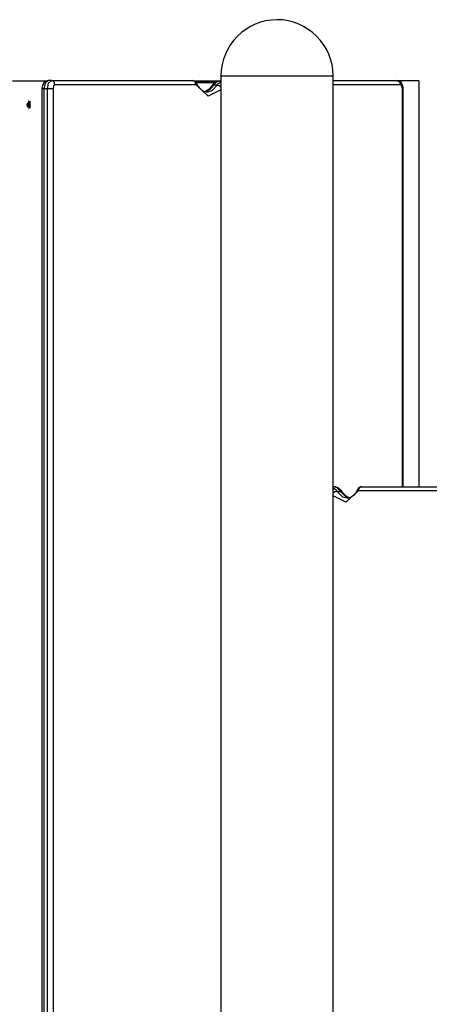
# Model space of a CAD drawing. Units: inches. Extents: x 216 to 378, y 130 to 290.
# Drawn here: x 304 to 309, y 277 to 289 of the extents above; entities that cross this region are included whole.
import ezdxf

# ---------------------------------------------------------------- set-up
doc = ezdxf.new("R2010")
doc.units = ezdxf.units.IN
doc.header["$MEASUREMENT"] = 0
doc.layers.add('Ebene 1', color=7, linetype='Continuous')

# ---------------------------------------------------------------- blocks, each defined once
blk = doc.blocks.new('block 2')
at = {"layer": 'Ebene 1', "color": 179, "lineweight": 25, "true_color": 0x1a171b}
for points in [[(306.636, 288.664), (306.636, 244.004)], [(306.636, 288.664), (306.767, 288.664), (307.113, 288.664), (307.539, 288.664), (307.884, 288.664), (308.016, 288.664)], [(308.016, 244.004), (308.016, 288.664)], [(308.016, 283.603), (308.016, 288.664)], [(304.072, 288.6), (304.472, 288.6)], [(304.072, 288.6), (304.472, 288.6)], [(304.508, 288.604), (304.496, 288.602), (304.484, 288.599), (304.474, 288.594), (304.465, 288.587), (304.457, 288.579), (304.451, 288.57), (304.444, 288.558), (304.439, 288.544), (304.435, 288.527), (304.433, 288.509), (304.433, 288.506), (304.433, 288.503)], [(304.433, 288.503), (304.433, 271.153)], [(304.458, 288.503), (304.44, 288.503), (304.433, 288.503)], [(304.508, 288.604), (304.472, 288.574), (304.458, 288.503)], [(304.501, 288.503), (304.458, 288.503)], [(304.458, 288.503), (304.458, 271.153)], [(304.472, 288.6), (304.488, 288.6)], [(304.472, 288.592), (304.472, 288.6)], [(304.501, 288.503), (304.516, 288.574), (304.551, 288.604)], [(304.501, 271.153), (304.501, 288.503)], [(304.57, 288.503), (304.539, 288.503), (304.501, 288.503)], [(304.551, 288.604), (304.508, 288.604)], [(304.551, 288.604), (306.286, 288.604)], [(304.594, 288.554), (304.582, 288.589), (304.551, 288.604)], [(304.594, 288.554), (304.577, 288.539), (304.57, 288.503)], [(304.57, 288.503), (304.57, 271.153)], [(306.33, 288.554), (304.594, 288.554)], [(306.33, 288.554), (306.317, 288.589), (306.286, 288.604)], [(306.306, 288.6), (306.622, 288.6)], [(306.574, 288.586), (306.325, 288.586)], [(306.33, 288.554), (306.333, 288.566), (306.331, 288.576)], [(306.636, 288.492), (306.477, 288.414), (306.33, 288.554)], [(306.56, 288.576), (306.331, 288.576)], [(306.463, 288.466), (306.447, 288.464), (306.431, 288.467), (306.406, 288.481), (306.379, 288.505), (306.355, 288.536), (306.331, 288.576)], [(306.545, 288.546), (306.499, 288.495), (306.448, 288.467)], [(306.518, 288.534), (306.504, 288.515), (306.489, 288.499), (306.448, 288.469)], [(306.458, 288.462), (306.527, 288.484), (306.588, 288.546)], [(306.635, 288.601), (306.629, 288.602), (306.622, 288.603), (306.593, 288.598), (306.566, 288.583), (306.54, 288.561), (306.518, 288.534)], [(306.545, 288.546), (306.529, 288.543), (306.518, 288.534)], [(306.633, 288.604), (306.587, 288.589), (306.545, 288.546)], [(306.588, 288.546), (306.545, 288.546)], [(306.588, 288.546), (306.611, 288.574), (306.636, 288.592)], [(306.636, 288.523), (306.614, 288.54), (306.588, 288.546)], [(306.636, 288.604), (306.633, 288.604)], [(308.016, 288.604), (308.801, 288.604)], [(308.845, 288.554), (308.016, 288.554)], [(308.801, 288.604), (308.832, 288.589), (308.845, 288.554)], [(308.876, 288.503), (308.876, 288.518), (308.873, 288.533), (308.868, 288.551), (308.86, 288.568), (308.852, 288.579), (308.842, 288.589), (308.832, 288.596), (308.82, 288.601), (308.811, 288.603), (308.801, 288.604)], [(309.072, 288.6), (308.822, 288.6)], [(309.072, 288.6), (308.822, 288.6)], [(308.869, 288.503), (308.862, 288.539), (308.845, 288.554)], [(308.869, 283.604), (308.869, 288.503)], [(308.876, 288.503), (308.875, 288.503), (308.869, 288.503)], [(308.876, 283.604), (308.876, 288.503)], [(309.072, 288.6), (309.072, 283.603)], [(304.247, 288.306), (304.285, 288.349), (304.285, 288.263), (304.247, 288.306), (304.247, 288.306)], [(304.253, 288.281), (304.293, 288.285), (304.271, 288.352), (304.253, 288.281), (304.253, 288.281)], [(304.262, 288.299), (304.26, 288.297)], [(304.26, 288.297), (304.262, 288.292), (304.264, 288.287)], [(304.264, 288.321), (304.265, 288.309), (304.262, 288.299)], [(304.269, 288.291), (304.262, 288.292)], [(304.268, 288.329), (304.265, 288.327), (304.263, 288.323)], [(304.263, 288.323), (304.264, 288.321)], [(304.263, 288.289), (304.265, 288.289)], [(304.264, 288.319), (304.276, 288.32)], [(304.264, 288.287), (304.265, 288.289)], [(304.265, 288.315), (304.284, 288.314)], [(304.265, 288.314), (304.283, 288.313)], [(304.265, 288.289), (304.27, 288.291), (304.276, 288.284)], [(304.266, 288.327), (304.269, 288.327)], [(304.269, 288.327), (304.268, 288.329)], [(304.272, 288.352), (304.269, 288.352)], [(304.28, 288.323), (304.274, 288.32), (304.269, 288.327)], [(304.269, 288.26), (304.272, 288.26)], [(304.272, 288.29), (304.281, 288.29)], [(304.273, 288.289), (304.282, 288.289)], [(304.276, 288.282), (304.279, 288.285), (304.282, 288.289)], [(304.276, 288.284), (304.276, 288.282)], [(304.281, 288.324), (304.28, 288.323)], [(304.281, 288.29), (304.28, 288.303), (304.283, 288.313)], [(304.284, 288.314), (304.283, 288.319), (304.281, 288.324)], [(304.282, 288.289), (304.281, 288.29)], [(304.283, 288.313), (304.284, 288.314)], [(308.018, 283.604), (308.016, 283.604)], [(308.016, 283.592), (308.041, 283.574), (308.064, 283.546)], [(308.322, 283.554), (308.174, 283.414), (308.016, 283.492)], [(308.064, 283.546), (308.038, 283.54), (308.016, 283.523)], [(308.133, 283.534), (308.118, 283.555), (308.1, 283.572), (308.073, 283.591), (308.044, 283.601), (308.031, 283.601), (308.017, 283.6)], [(308.107, 283.546), (308.065, 283.589), (308.018, 283.604)], [(308.064, 283.546), (308.107, 283.546)], [(308.064, 283.546), (308.13, 283.48), (308.204, 283.463)], [(308.236, 283.462), (308.168, 283.484), (308.107, 283.546)], [(308.133, 283.534), (308.122, 283.543), (308.107, 283.546)], [(308.201, 283.468), (308.176, 283.487), (308.155, 283.507), (308.133, 283.534)], [(308.321, 283.576), (308.307, 283.552), (308.294, 283.531), (308.266, 283.498), (308.239, 283.476), (308.219, 283.467), (308.201, 283.465)], [(308.321, 283.577), (308.319, 283.566), (308.322, 283.554)], [(308.365, 283.604), (308.335, 283.589), (308.322, 283.554)], [(310.057, 283.554), (308.322, 283.554)], [(308.365, 283.604), (310.1, 283.604)]]:
    blk.add_lwpolyline(points, dxfattribs=at)
for points in [[(307.325, 289.354), (306.947, 289.353), (306.636, 289.042), (306.636, 288.664)], [(308.016, 288.664), (308.016, 289.042), (307.704, 289.354), (307.325, 289.354)], [(308.016, 288.664), (308.016, 289.042), (307.704, 289.354), (307.325, 289.354)], [(306.331, 288.576), (306.322, 288.593), (306.305, 288.604), (306.286, 288.604)], [(308.365, 283.604), (308.346, 283.604), (308.33, 283.593), (308.321, 283.576)]]:
    blk.add_open_spline(points, degree=3, dxfattribs=at)

msp = doc.modelspace()

# ---------------------------------------------------------------- block references
at = {"layer": 'Ebene 1'}
msp.add_blockref('block 2', (0, 0), dxfattribs=at)

doc.saveas('drawing.dxf')
